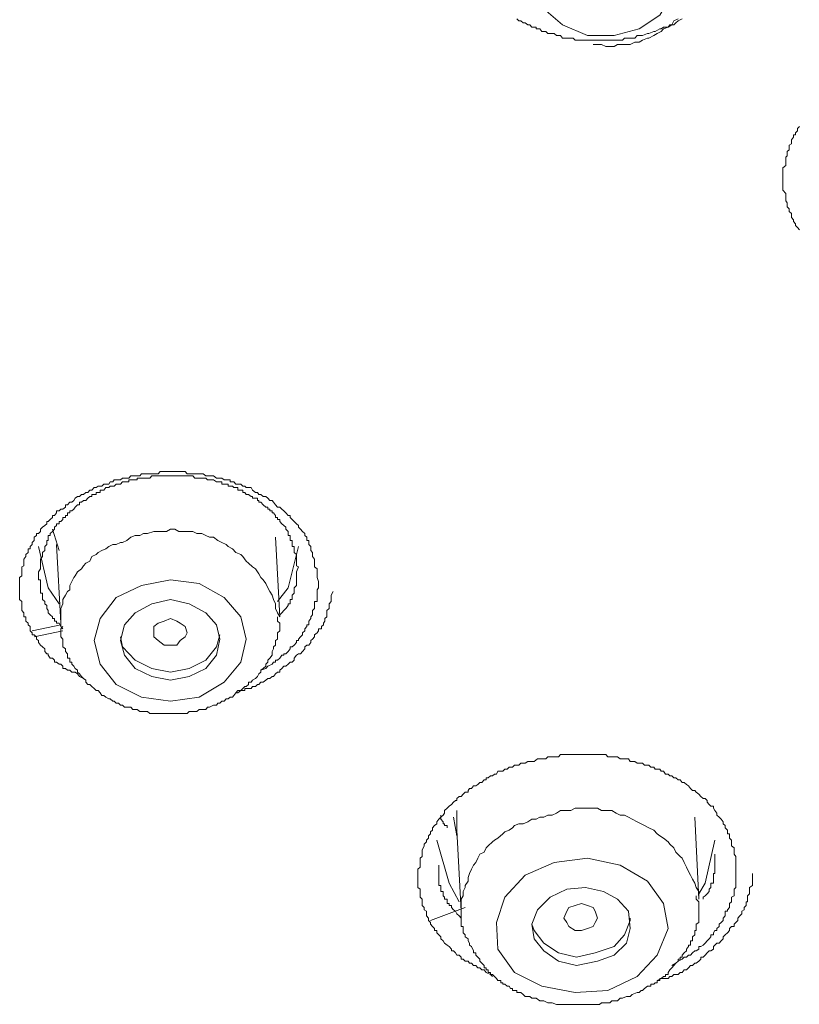
# Model space of a CAD drawing. Units: inches. Extents: x -355 to 756, y -676 to 115.
# Drawn here: x -5 to 6, y -30 to -17 of the extents above; entities that cross this region are included whole.
import ezdxf

# ---------------------------------------------------------------- set-up
doc = ezdxf.new("R2010")
doc.units = ezdxf.units.IN
doc.header["$MEASUREMENT"] = 0
doc.layers.add('图层 1', color=7, linetype='Continuous')

msp = doc.modelspace()

# ---------------------------------------------------------------- linework, layer by layer
at = {"layer": '图层 1', "color": 7, "lineweight": 9}
for points in [[(2.816, -16.141), (2.493, -16.224), (2.217, -16.445), (2.051, -16.694), (2.033, -17.007), (2.134, -17.27), (2.383, -17.486), (2.714, -17.625), (3.064, -17.625), (3.396, -17.537), (3.673, -17.357), (3.829, -17.081), (3.857, -16.777), (3.746, -16.505), (3.507, -16.289), (3.175, -16.174), (2.816, -16.141), (2.816, -16.141)], [(3.967, -17.403), (3.912, -17.431), (3.884, -17.459), (3.857, -17.486), (3.802, -17.486), (3.783, -17.514), (3.719, -17.514), (3.691, -17.537), (3.673, -17.537), (3.608, -17.574), (3.59, -17.574), (3.525, -17.597), (3.507, -17.597), (3.442, -17.625), (3.424, -17.625), (3.369, -17.625), (3.341, -17.661), (3.276, -17.661), (3.258, -17.661), (3.203, -17.661), (3.175, -17.689), (3.111, -17.689), (3.092, -17.689), (3.037, -17.689), (3.009, -17.689), (2.954, -17.689), (2.926, -17.689), (2.871, -17.689), (2.843, -17.689), (2.788, -17.689), (2.76, -17.689), (2.714, -17.689), (2.687, -17.689), (2.631, -17.689), (2.604, -17.689), (2.549, -17.689), (2.521, -17.661), (2.466, -17.661), (2.438, -17.661), (2.383, -17.661), (2.355, -17.625), (2.3, -17.625), (2.272, -17.597), (2.217, -17.597), (2.189, -17.597), (2.162, -17.574), (2.106, -17.574), (2.079, -17.537), (2.051, -17.537), (2.033, -17.537), (2.033, -17.514), (2.005, -17.514), (1.977, -17.514), (1.95, -17.486), (1.922, -17.486), (1.885, -17.459), (1.858, -17.459), (1.83, -17.431), (1.802, -17.431), (1.775, -17.403)], [(2.788, -17.744), (2.843, -17.744), (2.899, -17.744), (2.954, -17.772), (3.009, -17.772), (3.064, -17.772), (3.111, -17.744), (3.175, -17.744), (3.23, -17.744), (3.276, -17.744), (3.341, -17.712), (3.396, -17.712), (3.442, -17.689), (3.507, -17.661), (3.525, -17.661), (3.59, -17.625), (3.636, -17.597), (3.691, -17.574), (3.719, -17.537), (3.783, -17.514), (3.829, -17.486), (3.857, -17.431), (3.912, -17.403)], [(5.524, -20.2), (5.497, -20.167), (5.469, -20.14), (5.469, -20.121), (5.441, -20.089), (5.441, -20.066), (5.414, -20.038), (5.414, -20.006), (5.414, -19.983), (5.386, -19.956), (5.386, -19.923), (5.359, -19.896), (5.359, -19.873), (5.359, -19.84), (5.34, -19.817), (5.34, -19.79), (5.34, -19.762), (5.34, -19.739), (5.34, -19.716), (5.303, -19.675), (5.303, -19.647), (5.303, -19.624), (5.303, -19.596), (5.303, -19.569), (5.303, -19.513), (5.303, -19.49), (5.303, -19.463), (5.303, -19.43), (5.303, -19.407), (5.303, -19.38), (5.34, -19.347), (5.34, -19.324), (5.34, -19.297), (5.34, -19.265), (5.34, -19.237), (5.359, -19.218), (5.359, -19.191), (5.359, -19.163), (5.386, -19.14), (5.386, -19.08), (5.414, -19.062), (5.414, -19.03), (5.414, -19.007), (5.441, -18.97), (5.441, -18.942), (5.469, -18.942), (5.469, -18.914), (5.497, -18.887), (5.497, -18.855), (5.524, -18.832)], [(-3.965, -26.142), (-4.02, -26.115), (-4.048, -26.082), (-4.076, -26.059), (-4.094, -26.059), (-4.122, -26.059), (-4.149, -26.032), (-4.177, -26.032), (-4.205, -26.009), (-4.242, -26.009), (-4.242, -25.981), (-4.269, -25.953), (-4.288, -25.953), (-4.324, -25.926), (-4.352, -25.926), (-4.352, -25.898), (-4.38, -25.875), (-4.407, -25.875), (-4.435, -25.834), (-4.435, -25.815), (-4.453, -25.815), (-4.481, -25.783), (-4.481, -25.751), (-4.509, -25.723), (-4.536, -25.7), (-4.564, -25.668), (-4.564, -25.64), (-4.592, -25.622), (-4.592, -25.589), (-4.619, -25.566), (-4.647, -25.566), (-4.647, -25.539), (-4.675, -25.511), (-4.675, -25.483), (-4.675, -25.456), (-4.702, -25.433), (-4.702, -25.41), (-4.73, -25.382), (-4.73, -25.35), (-4.73, -25.327), (-4.757, -25.327), (-4.757, -25.299), (-4.757, -25.272), (-4.785, -25.244), (-4.785, -25.216), (-4.785, -25.175), (-4.785, -25.152), (-4.785, -25.124), (-4.813, -25.096), (-4.813, -25.069), (-4.813, -25.041), (-4.813, -25.014), (-4.813, -24.991), (-4.813, -24.967), (-4.813, -24.94), (-4.813, -24.912), (-4.813, -24.885), (-4.813, -24.857), (-4.813, -24.834), (-4.813, -24.806), (-4.785, -24.783), (-4.785, -24.756), (-4.785, -24.728), (-4.785, -24.691), (-4.785, -24.663), (-4.757, -24.65), (-4.757, -24.617), (-4.757, -24.59), (-4.757, -24.562), (-4.73, -24.525), (-4.73, -24.498), (-4.702, -24.475), (-4.702, -24.447), (-4.702, -24.424), (-4.675, -24.424), (-4.675, -24.396), (-4.647, -24.369), (-4.647, -24.341), (-4.619, -24.313), (-4.619, -24.272), (-4.592, -24.249), (-4.592, -24.221), (-4.564, -24.221), (-4.536, -24.194), (-4.536, -24.166), (-4.509, -24.138), (-4.481, -24.115), (-4.453, -24.092), (-4.453, -24.065), (-4.435, -24.065), (-4.407, -24.037), (-4.38, -24.009), (-4.38, -23.982), (-4.352, -23.982), (-4.324, -23.949), (-4.324, -23.922), (-4.288, -23.922), (-4.269, -23.899), (-4.242, -23.899), (-4.205, -23.871), (-4.205, -23.843), (-4.177, -23.843), (-4.149, -23.807), (-4.122, -23.807), (-4.094, -23.784), (-4.076, -23.756), (-4.048, -23.733), (-4.02, -23.733), (-3.993, -23.705), (-3.965, -23.705), (-3.938, -23.678), (-3.91, -23.678), (-3.882, -23.65), (-3.855, -23.65), (-3.827, -23.613), (-3.799, -23.613), (-3.772, -23.595), (-3.744, -23.595), (-3.726, -23.595), (-3.698, -23.567), (-3.67, -23.567), (-3.633, -23.567), (-3.615, -23.539), (-3.578, -23.539), (-3.56, -23.512), (-3.532, -23.512), (-3.504, -23.512), (-3.477, -23.512), (-3.449, -23.489), (-3.422, -23.489), (-3.394, -23.489), (-3.366, -23.489), (-3.339, -23.457), (-3.311, -23.457), (-3.283, -23.457), (-3.256, -23.457), (-3.219, -23.457), (-3.2, -23.433), (-3.173, -23.433), (-3.145, -23.433), (-3.118, -23.433), (-3.09, -23.433), (-3.062, -23.433), (-3.035, -23.433), (-3.007, -23.433), (-2.979, -23.433), (-2.952, -23.401), (-2.924, -23.401), (-2.896, -23.401), (-2.869, -23.401), (-2.841, -23.401), (-2.813, -23.401), (-2.786, -23.401), (-2.758, -23.401), (-2.731, -23.401), (-2.703, -23.401), (-2.685, -23.401), (-2.657, -23.401), (-2.62, -23.401), (-2.592, -23.433), (-2.565, -23.433), (-2.537, -23.433), (-2.519, -23.433), (-2.491, -23.433), (-2.463, -23.433), (-2.436, -23.433), (-2.399, -23.433), (-2.38, -23.433), (-2.344, -23.457), (-2.325, -23.457), (-2.298, -23.457), (-2.27, -23.457), (-2.242, -23.457), (-2.205, -23.489), (-2.187, -23.489), (-2.159, -23.489), (-2.132, -23.489), (-2.104, -23.512), (-2.076, -23.512), (-2.049, -23.512), (-2.021, -23.512), (-2.021, -23.539), (-1.994, -23.539), (-1.975, -23.539), (-1.947, -23.567), (-1.92, -23.567), (-1.883, -23.567), (-1.855, -23.595), (-1.828, -23.595), (-1.809, -23.613), (-1.782, -23.613), (-1.745, -23.613), (-1.726, -23.65), (-1.689, -23.678), (-1.662, -23.678), (-1.643, -23.705), (-1.616, -23.705), (-1.588, -23.733), (-1.551, -23.733), (-1.524, -23.756), (-1.496, -23.784), (-1.468, -23.784), (-1.45, -23.807), (-1.422, -23.843), (-1.395, -23.871), (-1.367, -23.871), (-1.339, -23.899), (-1.312, -23.922), (-1.284, -23.949), (-1.256, -23.982), (-1.229, -23.982), (-1.229, -24.009), (-1.201, -24.037), (-1.174, -24.065), (-1.146, -24.092), (-1.118, -24.115), (-1.118, -24.138), (-1.091, -24.166), (-1.063, -24.194), (-1.035, -24.221), (-1.035, -24.249), (-1.008, -24.272), (-1.008, -24.313), (-0.98, -24.313), (-0.98, -24.341), (-0.98, -24.369), (-0.952, -24.396), (-0.952, -24.424), (-0.952, -24.447), (-0.934, -24.475), (-0.934, -24.498), (-0.934, -24.525), (-0.906, -24.562), (-0.906, -24.59), (-0.906, -24.617), (-0.906, -24.65), (-0.906, -24.663), (-0.87, -24.691), (-0.87, -24.728), (-0.87, -24.756), (-0.87, -24.806), (-0.851, -24.857)], [(-1.118, -24.663), (-1.146, -24.65), (-1.146, -24.59), (-1.146, -24.562), (-1.146, -24.525), (-1.146, -24.498), (-1.174, -24.475), (-1.174, -24.447), (-1.174, -24.424), (-1.174, -24.396), (-1.201, -24.396), (-1.201, -24.369), (-1.201, -24.341), (-1.201, -24.313), (-1.229, -24.313), (-1.229, -24.272), (-1.229, -24.249), (-1.256, -24.249), (-1.256, -24.221), (-1.256, -24.194), (-1.284, -24.166), (-1.284, -24.138), (-1.312, -24.115), (-1.339, -24.092), (-1.367, -24.065), (-1.367, -24.037), (-1.395, -24.037), (-1.395, -24.009), (-1.422, -24.009), (-1.422, -23.982), (-1.45, -23.949), (-1.468, -23.949), (-1.468, -23.922), (-1.496, -23.922), (-1.496, -23.899), (-1.524, -23.899), (-1.524, -23.871), (-1.551, -23.871), (-1.588, -23.843), (-1.616, -23.807), (-1.643, -23.807), (-1.643, -23.784), (-1.662, -23.784), (-1.662, -23.756), (-1.689, -23.756), (-1.726, -23.756), (-1.726, -23.733), (-1.745, -23.733), (-1.782, -23.705), (-1.809, -23.705), (-1.828, -23.678), (-1.855, -23.678), (-1.855, -23.65), (-1.883, -23.65), (-1.92, -23.65), (-1.92, -23.613), (-1.947, -23.613), (-1.975, -23.613), (-1.994, -23.595), (-2.021, -23.595), (-2.049, -23.595), (-2.049, -23.567), (-2.076, -23.567), (-2.104, -23.567), (-2.132, -23.567), (-2.132, -23.539), (-2.159, -23.539), (-2.187, -23.539), (-2.205, -23.539), (-2.242, -23.512), (-2.27, -23.512), (-2.298, -23.512), (-2.325, -23.512), (-2.344, -23.489), (-2.38, -23.489), (-2.399, -23.489), (-2.436, -23.489), (-2.463, -23.489), (-2.491, -23.489), (-2.519, -23.457), (-2.537, -23.457), (-2.592, -23.457), (-2.62, -23.457), (-2.685, -23.457), (-2.703, -23.457), (-2.758, -23.457), (-2.786, -23.457), (-2.841, -23.457), (-2.869, -23.457), (-2.924, -23.457), (-2.979, -23.457), (-3.007, -23.457), (-3.062, -23.457), (-3.09, -23.489), (-3.145, -23.489), (-3.173, -23.489), (-3.219, -23.489), (-3.256, -23.489), (-3.256, -23.512), (-3.283, -23.512), (-3.311, -23.512), (-3.339, -23.512), (-3.366, -23.512), (-3.366, -23.539), (-3.394, -23.539), (-3.422, -23.539), (-3.449, -23.539), (-3.477, -23.567), (-3.504, -23.567), (-3.532, -23.567), (-3.56, -23.595), (-3.578, -23.595), (-3.615, -23.595), (-3.633, -23.613), (-3.67, -23.613), (-3.698, -23.65), (-3.726, -23.65), (-3.744, -23.65), (-3.744, -23.678), (-3.772, -23.678), (-3.799, -23.678), (-3.799, -23.705), (-3.827, -23.705), (-3.855, -23.705), (-3.855, -23.733), (-3.882, -23.733), (-3.91, -23.756), (-3.938, -23.784), (-3.965, -23.784), (-3.993, -23.807), (-4.02, -23.807), (-4.02, -23.843), (-4.048, -23.843), (-4.076, -23.871), (-4.094, -23.899), (-4.122, -23.922), (-4.149, -23.922), (-4.149, -23.949), (-4.177, -23.949), (-4.177, -23.982), (-4.205, -23.982), (-4.205, -24.009), (-4.242, -24.009), (-4.242, -24.037), (-4.269, -24.065), (-4.288, -24.065), (-4.288, -24.092), (-4.324, -24.092), (-4.324, -24.115), (-4.352, -24.138), (-4.352, -24.166), (-4.38, -24.194), (-4.407, -24.221), (-4.407, -24.249), (-4.435, -24.249), (-4.435, -24.272), (-4.435, -24.313), (-4.453, -24.313), (-4.453, -24.341), (-4.453, -24.369), (-4.481, -24.396), (-4.481, -24.424), (-4.481, -24.447), (-4.509, -24.475), (-4.509, -24.498), (-4.509, -24.525), (-4.536, -24.562), (-4.536, -24.59), (-4.536, -24.617), (-4.536, -24.65), (-4.536, -24.663), (-4.536, -24.691), (-4.564, -24.728), (-4.564, -24.756), (-4.564, -24.783), (-4.564, -24.806), (-4.564, -24.834), (-4.536, -24.834), (-4.536, -24.857), (-4.536, -24.885), (-4.536, -24.912), (-4.536, -24.94), (-4.536, -24.967), (-4.536, -24.991), (-4.536, -25.014), (-4.509, -25.014), (-4.509, -25.041), (-4.509, -25.069), (-4.509, -25.096), (-4.481, -25.124), (-4.481, -25.152), (-4.453, -25.175), (-4.453, -25.216), (-4.435, -25.244), (-4.435, -25.272), (-4.407, -25.299), (-4.38, -25.327), (-4.38, -25.35), (-4.352, -25.35), (-4.352, -25.382), (-4.324, -25.382), (-4.324, -25.41), (-4.288, -25.41), (-4.269, -25.456), (-4.242, -25.483)], [(-4.38, -24.166), (-4.288, -24.447)], [(-1.367, -25.327), (-1.395, -25.272), (-1.422, -25.216), (-1.422, -25.152), (-1.45, -25.096), (-1.468, -25.041), (-1.496, -24.991), (-1.524, -24.94), (-1.551, -24.885), (-1.588, -24.834), (-1.616, -24.806), (-1.643, -24.756), (-1.689, -24.691), (-1.726, -24.663), (-1.782, -24.617), (-1.809, -24.59), (-1.855, -24.525), (-1.883, -24.498), (-1.947, -24.475), (-1.994, -24.424), (-2.049, -24.396), (-2.076, -24.369), (-2.132, -24.341), (-2.187, -24.313), (-2.242, -24.272), (-2.298, -24.272), (-2.344, -24.249), (-2.399, -24.221), (-2.463, -24.221), (-2.519, -24.194), (-2.565, -24.194), (-2.657, -24.194), (-2.703, -24.194), (-2.758, -24.166), (-2.813, -24.166), (-2.869, -24.194), (-2.924, -24.194), (-2.979, -24.194), (-3.035, -24.194), (-3.118, -24.221), (-3.173, -24.221), (-3.219, -24.249), (-3.283, -24.249), (-3.339, -24.272), (-3.394, -24.313)], [(-4.324, -24.369), (-4.269, -25.41)], [(-3.394, -24.313), (-3.449, -24.341), (-3.477, -24.341), (-3.532, -24.369), (-3.578, -24.369), (-3.633, -24.396), (-3.67, -24.424), (-3.726, -24.447), (-3.772, -24.475), (-3.799, -24.498), (-3.855, -24.525), (-3.882, -24.59), (-3.938, -24.617), (-3.965, -24.65), (-3.993, -24.691), (-4.048, -24.728), (-4.076, -24.783), (-4.094, -24.806), (-4.122, -24.857), (-4.149, -24.912), (-4.149, -24.967), (-4.177, -24.991), (-4.205, -25.041), (-4.242, -25.096), (-4.242, -25.152), (-4.269, -25.216), (-4.269, -25.272), (-4.269, -25.299), (-4.269, -25.35), (-4.269, -25.41)], [(-1.367, -25.327), (-1.422, -24.272)], [(-4.564, -24.396), (-4.435, -24.94), (-4.288, -25.152)], [(-1.395, -25.124), (-1.256, -24.94), (-1.118, -24.396)], [(-1.367, -25.299), (-1.339, -25.272), (-1.312, -25.244), (-1.284, -25.216), (-1.256, -25.175), (-1.256, -25.152), (-1.229, -25.152), (-1.229, -25.124), (-1.229, -25.096), (-1.201, -25.096), (-1.201, -25.069), (-1.201, -25.041), (-1.174, -25.014), (-1.174, -24.991), (-1.174, -24.967), (-1.174, -24.94), (-1.146, -24.912), (-1.146, -24.885), (-1.146, -24.857), (-1.146, -24.834), (-1.146, -24.806), (-1.146, -24.783), (-1.146, -24.728), (-1.118, -24.663)], [(-2.813, -24.834), (-3.2, -24.912), (-3.532, -25.069), (-3.744, -25.35), (-3.827, -25.64), (-3.744, -25.953), (-3.532, -26.22), (-3.2, -26.391), (-2.813, -26.442), (-2.436, -26.391), (-2.104, -26.193), (-1.883, -25.926), (-1.809, -25.622), (-1.883, -25.327), (-2.104, -25.069), (-2.436, -24.885), (-2.813, -24.834), (-2.813, -24.834)], [(-0.851, -24.857), (-0.851, -24.885), (-0.851, -24.912), (-0.851, -24.94), (-0.87, -24.967), (-0.87, -24.991), (-0.87, -25.014), (-0.87, -25.041), (-0.87, -25.069), (-0.87, -25.096), (-0.87, -25.124), (-0.906, -25.124), (-0.906, -25.152), (-0.906, -25.175), (-0.906, -25.216), (-0.934, -25.244), (-0.934, -25.272), (-0.934, -25.299), (-0.952, -25.327), (-0.952, -25.35), (-0.98, -25.382), (-0.98, -25.41), (-0.98, -25.433), (-1.008, -25.433), (-1.008, -25.456), (-1.035, -25.483), (-1.035, -25.511), (-1.063, -25.539), (-1.063, -25.566), (-1.091, -25.589), (-1.118, -25.622), (-1.118, -25.64), (-1.146, -25.64), (-1.146, -25.668), (-1.174, -25.7), (-1.201, -25.723), (-1.229, -25.723), (-1.229, -25.751), (-1.256, -25.783), (-1.284, -25.815), (-1.312, -25.815), (-1.312, -25.834), (-1.339, -25.834), (-1.367, -25.875), (-1.395, -25.898), (-1.422, -25.898), (-1.422, -25.926), (-1.45, -25.926), (-1.468, -25.953), (-1.524, -25.981), (-1.551, -26.009), (-1.616, -26.032)], [(-1.947, -26.331), (-1.92, -26.303), (-1.883, -26.303), (-1.855, -26.303), (-1.828, -26.303), (-1.828, -26.276), (-1.809, -26.276), (-1.782, -26.276), (-1.745, -26.276), (-1.726, -26.248), (-1.689, -26.248), (-1.662, -26.22), (-1.643, -26.22), (-1.616, -26.193), (-1.588, -26.193), (-1.551, -26.165), (-1.524, -26.142), (-1.496, -26.142), (-1.468, -26.115), (-1.45, -26.115), (-1.422, -26.082), (-1.395, -26.059), (-1.367, -26.059), (-1.367, -26.032), (-1.339, -26.009), (-1.312, -25.981), (-1.284, -25.981), (-1.256, -25.953), (-1.229, -25.926), (-1.201, -25.926), (-1.174, -25.898), (-1.174, -25.875), (-1.146, -25.834), (-1.118, -25.815), (-1.091, -25.815), (-1.063, -25.783), (-1.035, -25.751), (-1.035, -25.723), (-1.008, -25.7), (-0.98, -25.7), (-0.952, -25.668), (-0.952, -25.64), (-0.934, -25.622), (-0.906, -25.589), (-0.906, -25.566), (-0.87, -25.539), (-0.851, -25.511), (-0.851, -25.483), (-0.814, -25.483), (-0.814, -25.456), (-0.787, -25.433), (-0.787, -25.41), (-0.768, -25.382), (-0.768, -25.35), (-0.741, -25.327), (-0.741, -25.299), (-0.741, -25.244), (-0.713, -25.216), (-0.713, -25.175), (-0.713, -25.152), (-0.685, -25.124), (-0.685, -25.096), (-0.685, -25.041), (-0.658, -24.991)], [(-2.813, -25.096), (-3.062, -25.152), (-3.283, -25.272), (-3.422, -25.433), (-3.477, -25.64), (-3.422, -25.834), (-3.283, -26.009), (-3.062, -26.115), (-2.813, -26.165), (-2.565, -26.115), (-2.344, -26.009), (-2.205, -25.834), (-2.159, -25.622), (-2.205, -25.433), (-2.344, -25.272), (-2.565, -25.152), (-2.813, -25.096), (-2.813, -25.096)], [(-4.647, -25.511), (-4.269, -25.433)], [(-4.242, -25.456), (-4.269, -25.483), (-4.269, -25.539), (-4.269, -25.566), (-4.269, -25.589), (-4.242, -25.622), (-4.242, -25.64), (-4.242, -25.668), (-4.242, -25.7), (-4.242, -25.723), (-4.205, -25.751), (-4.205, -25.783), (-4.177, -25.815), (-4.177, -25.834), (-4.177, -25.875), (-4.149, -25.875), (-4.149, -25.898), (-4.149, -25.926), (-4.122, -25.926), (-4.122, -25.953), (-4.094, -25.981), (-4.076, -26.009), (-4.048, -26.032), (-4.048, -26.059), (-4.02, -26.082), (-3.993, -26.115), (-3.965, -26.142), (-3.938, -26.165), (-3.938, -26.193), (-3.91, -26.22), (-3.882, -26.22), (-3.855, -26.248), (-3.827, -26.276), (-3.799, -26.303), (-3.772, -26.303), (-3.744, -26.331), (-3.726, -26.368), (-3.698, -26.368), (-3.67, -26.391), (-3.633, -26.414), (-3.615, -26.414), (-3.578, -26.442), (-3.56, -26.442), (-3.532, -26.469), (-3.504, -26.469), (-3.477, -26.497), (-3.449, -26.497), (-3.422, -26.524), (-3.366, -26.524), (-3.339, -26.524), (-3.311, -26.552), (-3.283, -26.552), (-3.256, -26.552), (-3.219, -26.58), (-3.2, -26.58), (-3.145, -26.58), (-3.118, -26.58), (-3.09, -26.607), (-3.062, -26.607), (-3.035, -26.607), (-2.979, -26.607), (-2.952, -26.607), (-2.924, -26.607), (-2.896, -26.607), (-2.869, -26.607), (-2.813, -26.607), (-2.786, -26.607), (-2.758, -26.607), (-2.731, -26.607), (-2.703, -26.607), (-2.685, -26.607), (-2.62, -26.607), (-2.592, -26.607), (-2.565, -26.58), (-2.537, -26.58), (-2.519, -26.58), (-2.463, -26.58), (-2.436, -26.552), (-2.399, -26.552), (-2.38, -26.552), (-2.344, -26.552), (-2.325, -26.524), (-2.298, -26.524), (-2.242, -26.497), (-2.205, -26.497), (-2.187, -26.469), (-2.159, -26.469), (-2.132, -26.442), (-2.104, -26.442), (-2.076, -26.414), (-2.049, -26.414), (-2.021, -26.391), (-1.994, -26.391), (-1.975, -26.368), (-1.947, -26.331), (-1.92, -26.331), (-1.883, -26.303), (-1.855, -26.276), (-1.828, -26.248), (-1.809, -26.248), (-1.782, -26.22), (-1.782, -26.193), (-1.745, -26.193), (-1.726, -26.165), (-1.689, -26.142), (-1.662, -26.115), (-1.643, -26.082), (-1.616, -26.059), (-1.616, -26.032), (-1.588, -26.009), (-1.551, -25.981), (-1.551, -25.953), (-1.524, -25.926), (-1.524, -25.898), (-1.496, -25.875), (-1.468, -25.834), (-1.468, -25.783), (-1.45, -25.751), (-1.45, -25.723), (-1.422, -25.7), (-1.422, -25.668), (-1.422, -25.64), (-1.395, -25.622), (-1.395, -25.589), (-1.395, -25.566), (-1.395, -25.539), (-1.367, -25.511), (-1.367, -25.483), (-1.367, -25.456), (-1.367, -25.433), (-1.367, -25.41), (-1.395, -25.382), (-1.395, -25.35), (-1.395, -25.327)], [(-4.269, -25.41), (-4.269, -25.456)], [(-2.731, -25.7), (-2.813, -25.7), (-2.896, -25.7), (-2.979, -25.64), (-3.035, -25.589), (-3.035, -25.539), (-3.035, -25.456), (-2.979, -25.41), (-2.896, -25.382), (-2.813, -25.35), (-2.731, -25.382), (-2.685, -25.41), (-2.62, -25.456), (-2.592, -25.539), (-2.62, -25.589), (-2.685, -25.64), (-2.731, -25.7), (-2.731, -25.7)], [(-4.619, -25.589), (-4.242, -25.511)], [(-3.477, -25.589), (-3.449, -25.723), (-3.283, -25.898), (-3.062, -26.009), (-2.813, -26.059), (-2.565, -26.009), (-2.344, -25.898), (-2.205, -25.723), (-2.159, -25.566)], [(1.452, -30.09), (1.425, -30.062), (1.369, -30.035), (1.342, -30.002), (1.314, -30.002), (1.286, -29.975), (1.259, -29.975), (1.231, -29.943), (1.203, -29.943), (1.176, -29.915), (1.148, -29.915), (1.13, -29.887), (1.093, -29.887), (1.065, -29.86), (1.038, -29.86), (1.038, -29.832), (1.01, -29.809), (0.982, -29.809), (0.964, -29.777), (0.936, -29.749), (0.909, -29.749), (0.909, -29.726), (0.881, -29.694), (0.853, -29.675), (0.816, -29.648), (0.798, -29.616), (0.77, -29.592), (0.77, -29.565), (0.743, -29.537), (0.715, -29.51), (0.715, -29.482), (0.687, -29.482), (0.687, -29.454), (0.66, -29.427), (0.632, -29.399), (0.632, -29.376), (0.605, -29.348), (0.605, -29.316), (0.577, -29.288), (0.577, -29.261), (0.577, -29.224), (0.549, -29.206), (0.549, -29.178), (0.522, -29.15), (0.522, -29.123), (0.522, -29.1), (0.522, -29.067), (0.494, -29.04), (0.494, -29.021), (0.494, -28.994), (0.494, -28.966), (0.494, -28.934), (0.466, -28.911), (0.466, -28.855), (0.466, -28.828), (0.466, -28.8), (0.466, -28.777), (0.466, -28.749), (0.466, -28.726), (0.466, -28.699), (0.466, -28.667), (0.494, -28.644), (0.494, -28.616), (0.494, -28.579), (0.494, -28.551), (0.494, -28.524), (0.522, -28.501), (0.522, -28.468), (0.522, -28.441), (0.522, -28.418), (0.549, -28.358), (0.549, -28.335), (0.577, -28.307), (0.577, -28.284), (0.605, -28.257), (0.605, -28.229), (0.632, -28.201), (0.632, -28.174), (0.66, -28.151), (0.66, -28.123), (0.687, -28.091), (0.715, -28.068), (0.715, -28.04), (0.743, -28.008), (0.77, -27.98), (0.798, -27.953), (0.816, -27.925), (0.816, -27.893), (0.853, -27.86), (0.881, -27.833), (0.909, -27.81), (0.936, -27.782), (0.964, -27.759), (0.982, -27.759), (0.982, -27.731), (1.01, -27.704), (1.038, -27.704), (1.065, -27.676), (1.093, -27.648), (1.13, -27.648), (1.13, -27.625), (1.148, -27.598), (1.176, -27.598), (1.203, -27.566), (1.231, -27.566), (1.259, -27.547), (1.286, -27.52), (1.314, -27.52), (1.342, -27.483), (1.369, -27.483), (1.369, -27.46), (1.397, -27.46), (1.425, -27.432), (1.452, -27.432), (1.48, -27.409), (1.507, -27.409), (1.526, -27.372), (1.563, -27.372), (1.59, -27.372), (1.618, -27.344), (1.646, -27.344), (1.673, -27.317), (1.692, -27.317), (1.719, -27.317), (1.747, -27.289), (1.775, -27.289), (1.802, -27.289), (1.83, -27.266), (1.858, -27.266), (1.885, -27.266), (1.922, -27.243), (1.95, -27.243), (1.977, -27.243), (2.005, -27.243), (2.051, -27.206), (2.079, -27.206), (2.106, -27.206), (2.134, -27.206), (2.162, -27.206), (2.189, -27.179), (2.217, -27.179), (2.245, -27.179), (2.272, -27.179), (2.3, -27.179), (2.327, -27.179), (2.355, -27.151), (2.383, -27.151), (2.401, -27.151), (2.438, -27.151), (2.466, -27.151), (2.493, -27.151), (2.549, -27.151), (2.567, -27.151), (2.604, -27.151), (2.631, -27.151), (2.65, -27.151), (2.687, -27.151), (2.714, -27.151), (2.733, -27.151), (2.76, -27.151), (2.788, -27.151), (2.816, -27.151), (2.843, -27.151), (2.871, -27.151), (2.899, -27.151), (2.954, -27.151), (2.982, -27.179), (3.009, -27.179), (3.037, -27.179), (3.064, -27.179), (3.092, -27.179), (3.111, -27.179), (3.147, -27.206), (3.175, -27.206), (3.203, -27.206), (3.23, -27.206), (3.258, -27.206), (3.276, -27.243), (3.304, -27.243), (3.341, -27.243), (3.369, -27.266), (3.396, -27.266), (3.424, -27.266), (3.442, -27.266), (3.47, -27.289), (3.507, -27.289), (3.525, -27.289), (3.553, -27.317), (3.59, -27.317), (3.608, -27.344), (3.636, -27.344), (3.673, -27.344), (3.691, -27.372), (3.719, -27.372), (3.746, -27.409), (3.783, -27.409), (3.802, -27.432), (3.829, -27.432), (3.857, -27.46), (3.884, -27.46), (3.912, -27.483), (3.94, -27.483), (3.967, -27.52), (3.995, -27.52), (4.023, -27.547), (4.05, -27.566), (4.078, -27.598), (4.106, -27.625), (4.133, -27.625), (4.152, -27.648), (4.188, -27.676), (4.216, -27.704), (4.244, -27.731), (4.271, -27.731), (4.299, -27.759), (4.299, -27.782), (4.327, -27.81), (4.345, -27.833), (4.382, -27.833), (4.382, -27.86), (4.4, -27.893), (4.428, -27.925), (4.428, -27.953), (4.456, -27.98), (4.483, -28.008), (4.511, -28.04), (4.511, -28.068), (4.539, -28.091), (4.539, -28.123), (4.566, -28.151), (4.566, -28.174), (4.566, -28.201), (4.594, -28.201), (4.594, -28.229), (4.594, -28.257), (4.622, -28.284), (4.622, -28.307), (4.622, -28.335), (4.622, -28.358), (4.658, -28.386), (4.658, -28.418), (4.658, -28.441), (4.658, -28.468), (4.677, -28.501), (4.677, -28.524), (4.677, -28.616), (4.677, -28.667)], [(0.982, -28.174), (0.982, -28.068), (0.982, -27.893)], [(4.188, -29.021), (4.188, -28.966), (4.152, -28.911), (4.133, -28.855), (4.106, -28.8), (4.078, -28.749), (4.05, -28.699), (4.023, -28.644), (3.995, -28.579), (3.967, -28.524), (3.94, -28.501), (3.884, -28.441), (3.857, -28.386), (3.802, -28.335), (3.783, -28.307), (3.719, -28.257), (3.673, -28.229), (3.636, -28.201), (3.59, -28.151), (3.525, -28.123), (3.47, -28.091), (3.424, -28.068), (3.369, -28.04), (3.304, -28.008), (3.258, -27.98), (3.203, -27.953), (3.147, -27.953), (3.092, -27.925), (3.037, -27.893), (2.954, -27.893), (2.899, -27.893), (2.843, -27.86), (2.788, -27.86), (2.733, -27.86), (2.65, -27.86), (2.604, -27.86), (2.549, -27.86), (2.493, -27.893), (2.438, -27.893), (2.355, -27.893), (2.3, -27.925), (2.245, -27.953), (2.189, -27.953), (2.134, -27.98)], [(0.853, -28.123), (0.853, -28.091), (0.816, -28.091), (0.816, -28.068), (0.798, -28.068), (0.798, -28.04), (0.77, -28.008), (0.77, -27.98), (0.77, -27.953)], [(0.936, -27.98), (0.982, -28.229)], [(2.134, -27.98), (2.079, -27.98), (2.033, -28.008), (1.977, -28.008), (1.922, -28.04), (1.858, -28.068), (1.802, -28.068), (1.747, -28.091), (1.719, -28.123), (1.673, -28.151), (1.618, -28.174), (1.59, -28.201), (1.526, -28.257), (1.48, -28.284), (1.452, -28.307), (1.397, -28.358), (1.369, -28.386), (1.342, -28.441), (1.286, -28.468), (1.259, -28.524), (1.231, -28.579), (1.203, -28.616), (1.176, -28.667), (1.148, -28.726), (1.13, -28.777), (1.13, -28.828), (1.093, -28.883), (1.093, -28.911), (1.065, -28.966), (1.065, -29.021), (1.038, -29.067), (1.038, -29.123), (1.038, -29.178)], [(4.188, -29.067), (4.133, -27.98)], [(0.982, -28.151), (1.038, -29.224)], [(1.01, -29.1), (0.881, -28.855), (0.715, -28.284)], [(4.4, -28.284), (4.271, -28.855), (4.188, -28.994)], [(2.714, -28.524), (2.272, -28.579), (1.885, -28.749), (1.618, -29.04), (1.507, -29.376), (1.526, -29.726), (1.747, -30.035), (2.106, -30.219), (2.549, -30.302), (2.982, -30.274), (3.369, -30.09), (3.636, -29.809), (3.783, -29.454), (3.719, -29.123), (3.507, -28.828), (3.147, -28.616), (2.714, -28.524), (2.714, -28.524)], [(4.244, -29.067), (4.244, -29.04), (4.271, -29.021), (4.299, -28.994), (4.327, -28.966), (4.327, -28.934), (4.345, -28.911), (4.345, -28.883), (4.345, -28.855), (4.382, -28.855), (4.382, -28.828), (4.382, -28.8), (4.382, -28.777), (4.382, -28.749), (4.382, -28.726), (4.4, -28.726), (4.4, -28.699), (4.4, -28.667), (4.4, -28.644), (4.4, -28.616), (4.4, -28.551), (4.4, -28.524), (4.4, -28.468)], [(0.743, -28.616), (0.743, -28.667), (0.743, -28.699), (0.743, -28.726), (0.743, -28.749), (0.743, -28.777), (0.743, -28.8), (0.743, -28.828), (0.743, -28.855), (0.743, -28.883), (0.77, -28.883), (0.77, -28.911), (0.77, -28.934), (0.77, -28.966), (0.798, -28.966), (0.798, -28.994), (0.798, -29.021), (0.816, -29.04), (0.816, -29.067), (0.853, -29.067), (0.853, -29.1), (0.853, -29.123), (0.881, -29.123), (0.881, -29.15), (0.909, -29.15), (0.909, -29.178), (0.936, -29.206), (0.964, -29.224), (0.982, -29.261), (1.01, -29.288), (1.038, -29.316)], [(4.677, -28.667), (4.677, -28.699), (4.677, -28.726), (4.677, -28.749), (4.677, -28.777), (4.677, -28.8), (4.677, -28.828), (4.677, -28.855), (4.677, -28.883), (4.677, -28.911), (4.658, -28.934), (4.658, -28.966), (4.658, -28.994), (4.658, -29.021), (4.622, -29.04), (4.622, -29.067), (4.622, -29.1), (4.594, -29.123), (4.594, -29.15), (4.594, -29.178), (4.566, -29.206), (4.566, -29.224), (4.539, -29.224), (4.539, -29.261), (4.539, -29.288), (4.511, -29.316), (4.511, -29.348), (4.483, -29.376), (4.456, -29.399), (4.456, -29.427), (4.428, -29.454), (4.428, -29.482), (4.4, -29.482), (4.382, -29.51), (4.382, -29.537), (4.345, -29.537), (4.345, -29.565), (4.327, -29.592), (4.299, -29.616), (4.271, -29.648), (4.244, -29.675), (4.216, -29.694), (4.188, -29.694), (4.188, -29.726), (4.152, -29.749), (4.133, -29.749), (4.106, -29.777), (4.078, -29.809), (4.05, -29.809), (4.023, -29.832), (3.995, -29.832), (3.967, -29.86), (3.912, -29.887), (3.884, -29.915), (3.829, -29.943)], [(3.636, -30.141), (3.691, -30.118), (3.783, -30.118), (3.802, -30.09), (3.829, -30.09), (3.857, -30.062), (3.884, -30.062), (3.912, -30.062), (3.94, -30.035), (3.967, -30.035), (3.995, -30.002), (4.023, -30.002), (4.05, -29.975), (4.078, -29.943), (4.106, -29.943), (4.133, -29.915), (4.152, -29.915), (4.188, -29.887), (4.216, -29.86), (4.216, -29.832), (4.244, -29.832), (4.271, -29.809), (4.299, -29.777), (4.327, -29.749), (4.345, -29.749), (4.382, -29.726), (4.382, -29.694), (4.4, -29.675), (4.428, -29.648), (4.456, -29.648), (4.483, -29.616), (4.511, -29.592), (4.511, -29.565), (4.539, -29.537), (4.566, -29.51), (4.594, -29.482), (4.594, -29.454), (4.622, -29.427), (4.658, -29.427), (4.658, -29.399), (4.677, -29.376), (4.704, -29.348), (4.704, -29.316), (4.732, -29.288), (4.76, -29.261), (4.76, -29.224), (4.787, -29.206), (4.787, -29.178), (4.815, -29.15), (4.815, -29.123), (4.815, -29.1), (4.833, -29.1), (4.833, -29.067), (4.833, -29.04), (4.833, -29.021), (4.861, -28.994), (4.861, -28.966), (4.861, -28.934), (4.861, -28.911), (4.898, -28.883), (4.898, -28.855), (4.898, -28.828), (4.898, -28.777), (4.898, -28.726)], [(2.687, -28.911), (2.438, -28.934), (2.217, -29.04), (2.051, -29.206), (1.977, -29.399), (2.005, -29.592), (2.134, -29.749), (2.327, -29.887), (2.567, -29.943), (2.843, -29.887), (3.064, -29.809), (3.23, -29.648), (3.276, -29.454), (3.258, -29.224), (3.111, -29.067), (2.926, -28.966), (2.687, -28.911), (2.687, -28.911)], [(1.038, -29.178), (1.038, -29.224), (1.038, -29.261), (1.038, -29.288), (1.038, -29.316), (1.038, -29.348), (1.038, -29.376), (1.038, -29.399), (1.038, -29.427), (1.065, -29.427), (1.065, -29.454), (1.065, -29.482), (1.065, -29.51), (1.093, -29.537), (1.093, -29.565), (1.13, -29.592), (1.13, -29.616), (1.148, -29.648), (1.148, -29.675), (1.176, -29.694), (1.203, -29.749), (1.203, -29.777), (1.231, -29.777), (1.231, -29.809), (1.259, -29.832), (1.286, -29.86), (1.286, -29.887), (1.314, -29.915), (1.342, -29.943), (1.342, -29.975), (1.369, -29.975), (1.369, -30.002), (1.397, -30.002), (1.397, -30.035), (1.425, -30.035), (1.425, -30.062), (1.452, -30.062), (1.48, -30.09), (1.507, -30.118), (1.526, -30.141), (1.563, -30.141), (1.563, -30.173), (1.59, -30.173), (1.59, -30.191), (1.618, -30.191), (1.646, -30.219), (1.673, -30.219), (1.692, -30.251), (1.719, -30.251), (1.719, -30.274), (1.747, -30.274), (1.775, -30.274), (1.775, -30.302), (1.802, -30.302), (1.83, -30.302), (1.858, -30.33), (1.885, -30.357), (1.95, -30.357), (1.977, -30.376), (2.005, -30.376), (2.033, -30.376), (2.079, -30.412), (2.106, -30.412), (2.134, -30.412), (2.189, -30.44), (2.217, -30.44), (2.245, -30.44), (2.3, -30.459), (2.327, -30.459), (2.355, -30.459), (2.383, -30.459), (2.438, -30.459), (2.466, -30.459), (2.493, -30.459), (2.549, -30.459), (2.567, -30.459), (2.604, -30.459), (2.65, -30.459), (2.687, -30.459), (2.714, -30.459), (2.76, -30.459), (2.788, -30.459), (2.816, -30.459), (2.871, -30.459), (2.899, -30.44), (2.926, -30.44), (2.982, -30.44), (3.009, -30.44), (3.037, -30.412), (3.092, -30.412), (3.111, -30.412), (3.147, -30.376), (3.175, -30.376), (3.23, -30.357), (3.258, -30.357), (3.276, -30.357), (3.304, -30.33), (3.369, -30.302), (3.396, -30.302), (3.424, -30.274), (3.442, -30.274), (3.47, -30.251), (3.507, -30.219), (3.525, -30.219), (3.553, -30.219), (3.553, -30.191), (3.59, -30.191), (3.608, -30.173), (3.636, -30.173), (3.636, -30.141), (3.673, -30.141), (3.673, -30.118), (3.691, -30.118), (3.719, -30.09), (3.746, -30.09), (3.746, -30.062), (3.783, -30.062), (3.783, -30.035), (3.802, -30.002), (3.829, -29.975), (3.857, -29.943), (3.884, -29.915), (3.912, -29.887), (3.912, -29.86), (3.94, -29.86), (3.94, -29.832), (3.967, -29.832), (3.967, -29.809), (3.995, -29.777), (4.023, -29.749), (4.023, -29.726), (4.05, -29.694), (4.05, -29.675), (4.078, -29.675), (4.078, -29.648), (4.078, -29.616), (4.106, -29.616), (4.106, -29.592), (4.106, -29.565), (4.133, -29.537), (4.133, -29.51), (4.133, -29.482), (4.152, -29.482), (4.152, -29.454), (4.152, -29.427), (4.152, -29.399), (4.188, -29.376), (4.188, -29.348), (4.188, -29.316), (4.188, -29.288), (4.188, -29.261), (4.188, -29.224), (4.188, -29.206), (4.188, -29.178), (4.188, -29.123), (4.188, -29.1), (4.152, -29.067), (4.152, -29.021)], [(4.188, -29.067), (4.188, -29.021)], [(0.632, -29.348), (1.093, -29.178)], [(1.038, -29.178), (1.038, -29.224)], [(2.714, -29.454), (2.631, -29.482), (2.549, -29.482), (2.466, -29.427), (2.438, -29.376), (2.401, -29.316), (2.438, -29.224), (2.466, -29.178), (2.549, -29.15), (2.631, -29.123), (2.714, -29.15), (2.788, -29.178), (2.816, -29.224), (2.843, -29.316), (2.816, -29.376), (2.788, -29.427), (2.714, -29.454), (2.714, -29.454)], [(1.977, -29.399), (2.005, -29.482), (2.134, -29.648), (2.327, -29.777), (2.567, -29.832), (2.816, -29.777), (3.064, -29.694), (3.203, -29.537), (3.276, -29.348), (3.276, -29.316)]]:
    msp.add_lwpolyline(points, dxfattribs=at)

doc.saveas('drawing.dxf')
